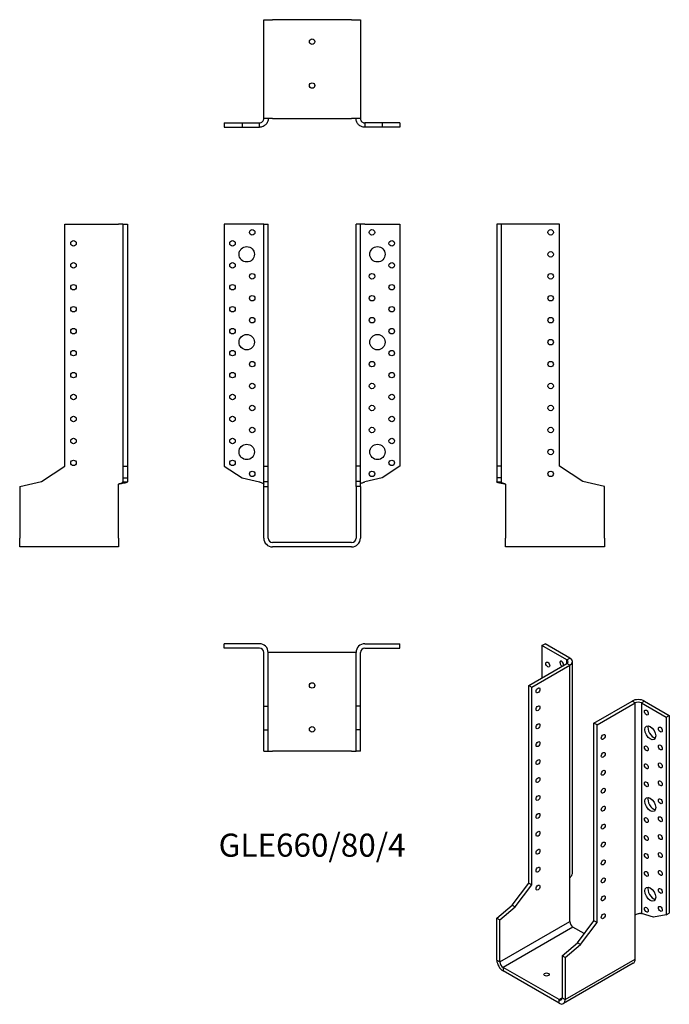
# Model space of a CAD drawing. Units: millimetres. Extents: x -266 to 325, y -421 to 476.
import ezdxf

# ---------------------------------------------------------------- set-up
doc = ezdxf.new("R2010")
doc.units = ezdxf.units.MM
doc.styles.get("Standard").update_dxf_attribs({"font": 'arial.ttf'})

# ---------------------------------------------------------------- blocks, each defined once
blk = doc.blocks.new('GLE660_80_4-Front')
at = {"layer": ''}
for p, q in [((-48, 290), (-80, 290)), ((-80, 290), (-80, 69.5)), ((-44, 290), (-48, 290)), ((-44, 290), (-40, 290)), ((-44, 69.5), (-44, 290)), ((-40, 69.5), (-40, 290)), ((40, 69.5), (40, 290)), ((44, 290), (40, 290)), ((44, 69.5), (44, 290)), ((48, 290), (44, 290)), ((48, 290), (80, 290)), ((80, 290), (80, 69.5)), ((-80, 69.5), (-63.81, 58.99)), ((-44, 69.5), (-40, 69.5)), ((-44, 55.67), (-44, 69.5)), ((-40, 55.67), (-40, 69.5)), ((44, 69.5), (40, 69.5)), ((40, 55.67), (40, 69.5)), ((44, 55.67), (44, 69.5)), ((80, 69.5), (63.81, 58.99)), ((-63.81, 58.99), (-48, 55.16)), ((-44, 55.67), (-40, 55.67)), ((-44, 50.9), (-44, 55.67)), ((-40, 50.9), (-40, 55.67)), ((44, 55.67), (40, 55.67)), ((40, 50.9), (40, 55.67)), ((44, 50.9), (44, 55.67)), ((63.81, 58.99), (48, 55.16)), ((-44, 50.9), (-40, 50.9)), ((-44, 4), (-44, 50.9)), ((-40, 4), (-40, 50.9)), ((40, 50.9), (40, 4)), ((44, 50.9), (40, 50.9)), ((44, 50.9), (44, 4)), ((36, 0), (-36, 0)), ((36, -4), (-36, -4))]:
    blk.add_line(p, q, dxfattribs=at)
for centre, radius in [((-54.5, 282.5), 2.5), ((54.5, 282.5), 2.5), ((-72.5, 272.5), 2.5), ((-59.5, 262.5), 7), ((59.5, 262.5), 7), ((72.5, 272.5), 2.5), ((-72.5, 252.5), 2.5), ((72.5, 252.5), 2.5), ((-54.5, 242.5), 2.5), ((54.5, 242.5), 2.5), ((-72.5, 232.5), 2.5), ((72.5, 232.5), 2.5), ((-54.5, 222.5), 2.5), ((54.5, 222.5), 2.5), ((-72.5, 212.5), 2.5), ((72.5, 212.5), 2.5), ((-54.5, 202.5), 2.5), ((54.5, 202.5), 2.5), ((-72.5, 192.5), 2.5), ((-59.5, 182.5), 7), ((59.5, 182.5), 7), ((72.5, 192.5), 2.5), ((-72.5, 172.5), 2.5), ((72.5, 172.5), 2.5), ((-54.5, 162.5), 2.5), ((54.5, 162.5), 2.5), ((-72.5, 152.5), 2.5), ((72.5, 152.5), 2.5), ((-54.5, 142.5), 2.5), ((54.5, 142.5), 2.5), ((-72.5, 132.5), 2.5), ((72.5, 132.5), 2.5), ((-54.5, 122.5), 2.5), ((54.5, 122.5), 2.5), ((-72.5, 112.5), 2.5), ((72.5, 112.5), 2.5), ((-54.5, 102.5), 2.5), ((54.5, 102.5), 2.5), ((-72.5, 92.5), 2.5), ((72.5, 92.5), 2.5), ((-59.5, 82.5), 7), ((59.5, 82.5), 7), ((-72.5, 72.5), 2.5), ((72.5, 72.5), 2.5), ((-54.5, 62.5), 2.5), ((54.5, 62.5), 2.5)]:
    blk.add_circle(centre, radius, dxfattribs=at)
for centre, radius, start, end in [((-36, 4), 8, 180, 270), ((-36, 4), 4, 180, 270), ((36, 4), 8, 270, 0), ((36, 4), 4, 270, 0)]:
    blk.add_arc(centre, radius, start, end, dxfattribs=at)
for points in [[(-48, 55.16), (-47.73, 55.08), (-47.46, 54.99), (-46.66, 54.74), (-46.15, 54.58), (-45.26, 54.24), (-44.88, 54.07), (-44.4, 53.79), (-44.25, 53.68), (-44.05, 53.45), (-44, 53.34), (-44, 53.23)], [(44, 53.23), (44, 53.31), (44.03, 53.39), (44.19, 53.64), (44.41, 53.81), (45.04, 54.15), (45.44, 54.31), (46.22, 54.59), (46.56, 54.71), (47.26, 54.93), (47.63, 55.05), (48, 55.16)]]:
    blk.add_open_spline(points, degree=3, knots=[0, 0, 0, 0, 0.0853871, 0.0853871, 0.2565302, 0.2565302, 0.4276646, 0.4276646, 0.5433658, 0.5433658, 0.6590663, 0.6590663, 0.6590663, 0.6590663], dxfattribs=at)
blk = doc.blocks.new('GLE660_80_4-Left')
at = {"layer": ''}
for p, q in [((4, 290), (0, 290)), ((0, 290), (0, 69.5)), ((8, 290), (4, 290)), ((4, 290), (4, 69.5)), ((57, 290), (8, 290)), ((57, 69.5), (57, 290)), ((0, 69.5), (0, 58.99)), ((4, 69.5), (0, 69.5)), ((4, 69.5), (4, 58.99)), ((78.3, 55.67), (57, 69.5)), ((4, 58.99), (0, 58.99)), ((0, 58.99), (0, 55.16)), ((0, 55.16), (2.91, 55.16)), ((2.91, 55.16), (4, 55.16)), ((4, 58.99), (4, 55.16)), ((98, 50.9), (78.3, 55.67)), ((8, 53.23), (8, 4)), ((98, 4), (98, 50.9)), ((8, -4), (8, 4)), ((98, 4), (98, -4)), ((98, -4), (8, -4))]:
    blk.add_line(p, q, dxfattribs=at)
for centre in [(49, 282.5), (49, 262.5), (49, 242.5), (49, 222.5), (49, 202.5), (49, 182.5), (49, 162.5), (49, 142.5), (49, 122.5), (49, 102.5), (49, 82.5), (49, 62.5)]:
    blk.add_circle(centre, 2.5, dxfattribs=at)
for points, knots in [([(8, 53.23), (7.47, 53.31), (6.95, 53.39), (5.4, 53.63), (4.42, 53.79), (2.67, 54.12), (1.92, 54.28), (0.9, 54.56), (0.57, 54.68), (0.23, 54.86), (0.14, 54.92), (0.03, 55.04), (0, 55.1), (0, 55.16)], [0, 0, 0, 0, 0.159673, 0.159673, 0.479641, 0.479641, 0.799594, 0.799594, 1.037039, 1.037039, 1.155601, 1.155601, 1.274167, 1.274167, 1.274167, 1.274167]), ([(4, 55.16), (4, 55.08), (4.03, 54.99), (4.19, 54.74), (4.41, 54.58), (5.04, 54.24), (5.44, 54.07), (6.22, 53.79), (6.56, 53.68), (7.26, 53.45), (7.63, 53.34), (8, 53.23)], [0, 0, 0, 0, 0.0853871, 0.0853871, 0.2565302, 0.2565302, 0.4276646, 0.4276646, 0.5433658, 0.5433658, 0.6590663, 0.6590663, 0.6590663, 0.6590663])]:
    blk.add_open_spline(points, degree=3, knots=knots, dxfattribs=at)
blk = doc.blocks.new('GLE660_80_4-Right')
at = {"layer": ''}
for p, q in [((-57, 69.5), (-57, 290)), ((-57, 290), (-8, 290)), ((-4, 290), (-8, 290)), ((-4, 290), (0, 290)), ((-4, 290), (-4, 69.5)), ((0, 290), (0, 69.5)), ((-78.3, 55.67), (-57, 69.5)), ((-4, 69.5), (0, 69.5)), ((-4, 69.5), (-4, 58.99)), ((0, 69.5), (0, 58.99)), ((-98, 50.9), (-78.3, 55.67)), ((-4, 58.99), (0, 58.99)), ((-4, 58.99), (-4, 55.16)), ((-4, 55.16), (-2.91, 55.16)), ((-2.91, 55.16), (0, 55.16)), ((0, 58.99), (0, 55.16)), ((-98, 50.9), (-98, 4)), ((-8, 4), (-8, 53.23)), ((-98, -4), (-98, 4)), ((-8, 4), (-8, -4)), ((-8, -4), (-98, -4))]:
    blk.add_line(p, q, dxfattribs=at)
for centre in [(-49, 272.5), (-49, 252.5), (-49, 232.5), (-49, 212.5), (-49, 192.5), (-49, 172.5), (-49, 152.5), (-49, 132.5), (-49, 112.5), (-49, 92.5), (-49, 72.5)]:
    blk.add_circle(centre, 2.5, dxfattribs=at)
for points, knots in [([(0, 55.16), (0, 55.08), (-0.05, 55), (-0.36, 54.76), (-0.77, 54.59), (-1.94, 54.27), (-2.7, 54.11), (-4.23, 53.83), (-4.94, 53.71), (-6.06, 53.53), (-6.45, 53.47), (-7.22, 53.35), (-7.61, 53.29), (-8, 53.23)], [0, 0, 0, 0, 0.159673, 0.159673, 0.479641, 0.479641, 0.799594, 0.799594, 1.037039, 1.037039, 1.155601, 1.155601, 1.274167, 1.274167, 1.274167, 1.274167]), ([(-8, 53.23), (-7.73, 53.31), (-7.46, 53.39), (-6.66, 53.64), (-6.15, 53.81), (-5.26, 54.15), (-4.88, 54.31), (-4.4, 54.59), (-4.25, 54.71), (-4.05, 54.93), (-4, 55.05), (-4, 55.16)], [0, 0, 0, 0, 0.0853871, 0.0853871, 0.2565302, 0.2565302, 0.4276646, 0.4276646, 0.5433658, 0.5433658, 0.6590663, 0.6590663, 0.6590663, 0.6590663])]:
    blk.add_open_spline(points, degree=3, knots=knots, dxfattribs=at)
blk = doc.blocks.new('GLE660_80_4-Top')
at = {"layer": ''}
for p, q in [((-48, 0), (-80, 0)), ((-80, -4), (-80, 0)), ((48, 0), (80, 0)), ((80, -4), (80, 0)), ((-48, -4), (-80, -4)), ((-44, -57), (-44, -8)), ((-36, -8), (-40, -8)), ((-40, -57), (-40, -8)), ((36, -8), (-36, -8)), ((40, -8), (36, -8)), ((40, -57), (40, -8)), ((44, -57), (44, -8)), ((48, -4), (80, -4)), ((-44, -57), (-40, -57)), ((-44, -78.3), (-44, -57)), ((-40, -78.3), (-40, -57)), ((44, -57), (40, -57)), ((40, -78.3), (40, -57)), ((44, -78.3), (44, -57)), ((-44, -78.3), (-40, -78.3)), ((-44, -98), (-44, -78.3)), ((-40, -98), (-40, -78.3)), ((44, -78.3), (40, -78.3)), ((40, -98), (40, -78.3)), ((44, -98), (44, -78.3)), ((-44, -98), (-40, -98)), ((-40, -98), (-36, -98)), ((36, -98), (-36, -98)), ((36, -98), (40, -98)), ((44, -98), (40, -98))]:
    blk.add_line(p, q, dxfattribs=at)
for centre in [(0, -38), (0, -78)]:
    blk.add_circle(centre, 2.5, dxfattribs=at)
for centre, radius, start, end in [((-48, -8), 8, 0, 90), ((48, -8), 8, 90, 180), ((-48, -8), 4, 0, 90), ((48, -8), 4, 90, 180)]:
    blk.add_arc(centre, radius, start, end, dxfattribs=at)
blk = doc.blocks.new('GLE660_80_4-Bottom')
at = {"layer": ''}
for p, q in [((-44, 98), (-36, 98)), ((-44, 8), (-44, 98)), ((36, 98), (-36, 98)), ((36, 98), (44, 98)), ((44, 98), (44, 8)), ((-80, 4), (-63.81, 4)), ((-80, 4), (-80, 0)), ((-80, 0), (-63.81, 0)), ((-63.81, 4), (-48, 4)), ((-63.81, 4), (-63.81, 0)), ((-63.81, 0), (-48, 0)), ((-48, 2.91), (-48, 4)), ((-48, 0), (-48, 2.91)), ((-36, 8), (-44, 8)), ((-36, 8), (36, 8)), ((44, 8), (36, 8)), ((63.81, 4), (48, 4)), ((48, 4), (48, 2.91)), ((48, 2.91), (48, 0)), ((63.81, 0), (48, 0)), ((80, 4), (63.81, 4)), ((63.81, 4), (63.81, 0)), ((80, 0), (63.81, 0)), ((80, 4), (80, 0))]:
    blk.add_line(p, q, dxfattribs=at)
for centre in [(0, 78), (0, 38)]:
    blk.add_circle(centre, 2.5, dxfattribs=at)
for points, knots in [([(-40, 8), (-40, 7.47), (-40.05, 6.95), (-40.36, 5.4), (-40.77, 4.42), (-41.94, 2.67), (-42.7, 1.92), (-44.23, 0.9), (-44.94, 0.57), (-46.06, 0.23), (-46.45, 0.14), (-47.22, 0.03), (-47.61, 0), (-48, 0)], [0, 0, 0, 0, 0.159673, 0.159673, 0.479641, 0.479641, 0.799594, 0.799594, 1.037039, 1.037039, 1.155601, 1.155601, 1.274167, 1.274167, 1.274167, 1.274167]), ([(-48, 4), (-47.73, 4), (-47.46, 4.03), (-46.66, 4.19), (-46.15, 4.41), (-45.26, 5.04), (-44.88, 5.44), (-44.4, 6.22), (-44.25, 6.56), (-44.05, 7.26), (-44, 7.63), (-44, 8)], [0, 0, 0, 0, 0.0853871, 0.0853871, 0.2565302, 0.2565302, 0.4276646, 0.4276646, 0.5433658, 0.5433658, 0.6590663, 0.6590663, 0.6590663, 0.6590663]), ([(48, 0), (47.47, 0), (46.95, 0.05), (45.4, 0.36), (44.42, 0.77), (42.67, 1.94), (41.92, 2.7), (40.9, 4.23), (40.57, 4.94), (40.23, 6.06), (40.14, 6.45), (40.03, 7.22), (40, 7.61), (40, 8)], [0, 0, 0, 0, 0.159673, 0.159673, 0.479641, 0.479641, 0.799594, 0.799594, 1.037039, 1.037039, 1.155601, 1.155601, 1.274167, 1.274167, 1.274167, 1.274167]), ([(44, 8), (44, 7.73), (44.03, 7.46), (44.19, 6.66), (44.41, 6.15), (45.04, 5.26), (45.44, 4.88), (46.22, 4.4), (46.56, 4.25), (47.26, 4.05), (47.63, 4), (48, 4)], [0, 0, 0, 0, 0.0853871, 0.0853871, 0.2565302, 0.2565302, 0.4276646, 0.4276646, 0.5433658, 0.5433658, 0.6590663, 0.6590663, 0.6590663, 0.6590663])]:
    blk.add_open_spline(points, degree=3, knots=knots, dxfattribs=at)
blk = doc.blocks.new('GLE660_80_4-ISO')
at = {"layer": ''}
for p, q in [((-24.75, 171.06), (-21.92, 172.69)), ((-2.12, 157.99), (-24.75, 171.06)), ((-24.75, 171.06), (-24.75, 141.66)), ((0.71, 159.63), (-21.92, 172.69)), ((-36.77, 134.72), (-2.12, 154.73)), ((-33.94, 133.09), (0.71, 153.09)), ((-2.12, 157.99), (0.71, 159.63)), ((-2.12, 154.73), (-2.12, 157.99)), ((0.71, 153.09), (-2.12, 154.73)), ((0.71, -40.23), (0.71, 153.09)), ((3.05, -36.18), (3.05, 156.36)), ((-36.77, 134.72), (-33.94, 133.09)), ((-36.77, -45.32), (-36.77, 134.72)), ((-33.94, -46.95), (-33.94, 133.09)), ((22.63, 100.43), (57.28, 120.43)), ((25.46, 98.8), (60.1, 118.8)), ((60.1, 118.8), (57.28, 120.43)), ((60.1, -74.53), (60.1, 118.8)), ((68.59, 120.43), (65.76, 118.8)), ((65.76, 118.8), (88.39, 105.74)), ((65.76, 118.8), (65.76, -72.95)), ((68.59, 120.43), (91.22, 107.37)), ((22.63, -79.61), (22.63, 100.43)), ((25.46, 98.8), (22.63, 100.43)), ((25.46, -81.24), (25.46, 98.8)), ((88.39, 105.74), (91.22, 107.37)), ((88.39, 105.74), (88.39, -74.3)), ((91.22, 107.37), (91.22, -72.67)), ((0.71, -80.42), (0.71, -40.23)), ((-51.83, -65.3), (-36.77, -45.32)), ((-49, -66.93), (-33.94, -46.95)), ((-36.77, -45.32), (-33.94, -46.95)), ((-65.76, -77.24), (-51.83, -65.3)), ((-62.93, -78.87), (-49, -66.93)), ((-51.83, -65.3), (-49, -66.93)), ((-65.76, -77.24), (-62.93, -78.87)), ((-65.76, -115.53), (-65.76, -77.24)), ((-62.93, -117.17), (-62.93, -78.87)), ((-62.93, -117.17), (0.71, -80.42)), ((7.57, -99.59), (22.63, -79.61)), ((25.46, -81.24), (22.63, -79.61)), ((60.1, -114.72), (60.1, -74.53)), ((76.94, -76.28), (65.76, -72.95)), ((88.39, -74.3), (76.94, -76.28)), ((88.39, -74.3), (91.22, -72.67)), ((3.54, -85.32), (-60.1, -122.07)), ((13.84, -91.27), (3.54, -85.32)), ((10.4, -101.23), (25.46, -81.24)), ((-6.36, -111.53), (7.57, -99.59)), ((-3.54, -113.16), (10.4, -101.23)), ((10.4, -101.23), (7.57, -99.59)), ((-65.76, -115.53), (-62.93, -117.17)), ((-6.36, -111.53), (-6.36, -149.83)), ((-3.54, -113.16), (-6.36, -111.53)), ((-3.54, -113.16), (-3.54, -151.46)), ((-3.54, -151.46), (60.1, -114.72)), ((-60.1, -122.07), (-60.1, -125.33)), ((-9.19, -151.46), (-60.1, -122.07)), ((-9.19, -154.73), (-60.1, -125.33)), ((58.45, -118.38), (-5.19, -155.12)), ((-9.19, -151.46), (-6.36, -149.83)), ((-9.19, -154.73), (-9.19, -151.46)), ((-6.36, -149.83), (-3.54, -151.46))]:
    blk.add_line(p, q, dxfattribs=at)
for centre, major_axis in [((-19.45, 153.71), (1.25, -2.17)), ((-28.28, 130.23), (1.25, 2.17)), ((-28.28, 113.9), (1.25, 2.17)), ((70.36, 110.02), (1.25, -2.17)), ((-28.28, 97.57), (1.25, 2.17)), ((73.89, 91.65), (3.5, -6.06)), ((31.11, 87.77), (-1.25, -2.17)), ((83.09, 94.51), (1.25, -2.17)), ((-28.28, 81.24), (1.25, 2.17)), ((83.09, 78.18), (1.25, -2.17)), ((31.11, 71.44), (-1.25, -2.17)), ((70.36, 77.36), (1.25, -2.17)), ((-28.28, 64.91), (1.25, 2.17)), ((70.36, 61.03), (1.25, -2.17)), ((83.09, 61.85), (1.25, -2.17)), ((31.11, 55.11), (-1.25, -2.17)), ((-28.28, 48.58), (1.25, 2.17)), ((70.36, 44.7), (1.25, -2.17)), ((83.09, 45.52), (1.25, -2.17)), ((31.11, 38.78), (-1.25, -2.17)), ((-28.28, 32.25), (1.25, 2.17)), ((73.89, 26.33), (3.5, -6.06)), ((83.09, 29.19), (1.25, -2.17)), ((-28.28, 15.92), (1.25, 2.17)), ((31.11, 22.45), (-1.25, -2.17)), ((70.36, 12.04), (1.25, -2.17)), ((83.09, 12.86), (1.25, -2.17)), ((-28.28, -0.41), (1.25, 2.17)), ((31.11, 6.12), (-1.25, -2.17)), ((31.11, -10.21), (-1.25, -2.17)), ((70.36, -4.29), (1.25, -2.17)), ((83.09, -3.47), (1.25, -2.17)), ((-28.28, -16.74), (1.25, 2.17)), ((83.09, -19.8), (1.25, -2.17)), ((31.11, -26.54), (-1.25, -2.17)), ((70.36, -20.62), (1.25, -2.17)), ((-28.28, -33.07), (1.25, 2.17)), ((70.36, -36.95), (1.25, -2.17)), ((83.09, -36.13), (1.25, -2.17)), ((31.11, -42.87), (-1.25, -2.17)), ((-28.28, -49.4), (1.25, 2.17)), ((73.89, -55.32), (3.5, -6.06)), ((83.09, -52.46), (1.25, -2.17)), ((31.11, -59.2), (-1.25, -2.17)), ((70.36, -69.61), (1.25, -2.17)), ((83.09, -68.79), (1.25, -2.17)), ((31.11, -75.53), (-1.25, -2.17)), ((-20.51, -128.6), (2.5, 0))]:
    blk.add_ellipse(centre, major_axis=major_axis, ratio=0.57735, dxfattribs=at)
for centre, major_axis, start_param, end_param in [((-6.72, 154.52), (-1.25, 2.17), 3.699191, 8.867179), ((-4.95, 156.36), (4, 0), 5.497787, 7.068583), ((-4.95, 156.36), (8, 0), 5.497787, 7.068583), ((62.93, 117.17), (8, 0), 0.785398, 2.356194), ((62.93, 117.17), (-4, 0), 3.926991, 5.497787), ((76.72, 93.28), (3.5, -6.06), 3.557545, 5.867233), ((76.72, 27.96), (3.5, -6.06), 3.557545, 5.867233), ((76.72, -53.68), (3.5, -6.06), 3.557545, 5.867233), ((3.54, -82.06), (-2, 3.46), 0.785398, 2.356194), ((-60.1, -118.8), (-4, 6.93), 0.785398, 2.356194), ((54.45, -111.45), (4, -6.93), 0, 0.785398), ((-60.1, -118.8), (2, -3.46), 3.926991, 5.497787), ((-9.19, -148.19), (2, -3.46), 5.497787, 7.068583), ((-9.19, -148.19), (4, -6.93), 5.497787, 7.068583)]:
    blk.add_ellipse(centre, major_axis=major_axis, ratio=0.57735, start_param=start_param, end_param=end_param, dxfattribs=at)
for points, knots in [([(0.71, -40.23), (1.08, -39.95), (1.41, -39.65), (2.29, -38.69), (2.7, -37.99), (3, -36.9), (3.05, -36.54), (3.05, -36.18)], [0, 0, 0, 0, 0.1596726, 0.1596726, 0.4796413, 0.4796413, 0.6373872, 0.6373872, 0.6373872, 0.6373872]), ([(60.1, -74.53), (60.3, -74.35), (60.51, -74.18), (61.19, -73.71), (61.7, -73.46), (62.78, -73.08), (63.33, -72.95), (64.22, -72.84), (64.56, -72.83), (65.2, -72.85), (65.5, -72.89), (65.76, -72.95)], [0, 0, 0, 0, 0.0853871, 0.0853871, 0.2565302, 0.2565302, 0.4276646, 0.4276646, 0.5433658, 0.5433658, 0.6590663, 0.6590663, 0.6590663, 0.6590663])]:
    blk.add_open_spline(points, degree=3, knots=knots, dxfattribs=at)

msp = doc.modelspace()

# ---------------------------------------------------------------- block references
for name, p in [('GLE660_80_4-Bottom', (0, 378.2)), ('GLE660_80_4-Right', (-168.2, 0)), ('GLE660_80_4-Front', (0, 0)), ('GLE660_80_4-Left', (168.2, 0)), ('GLE660_80_4-Top', (0, -92.2)), ('GLE660_80_4-ISO', (233.96, -264.89))]:
    msp.add_blockref(name, p)

# ---------------------------------------------------------------- texts
at = {"insert": (0, -278.4), "char_height": 21.025, "attachment_point": 5}
msp.add_mtext('GLE660/80/4', dxfattribs=at)

doc.saveas('drawing.dxf')
